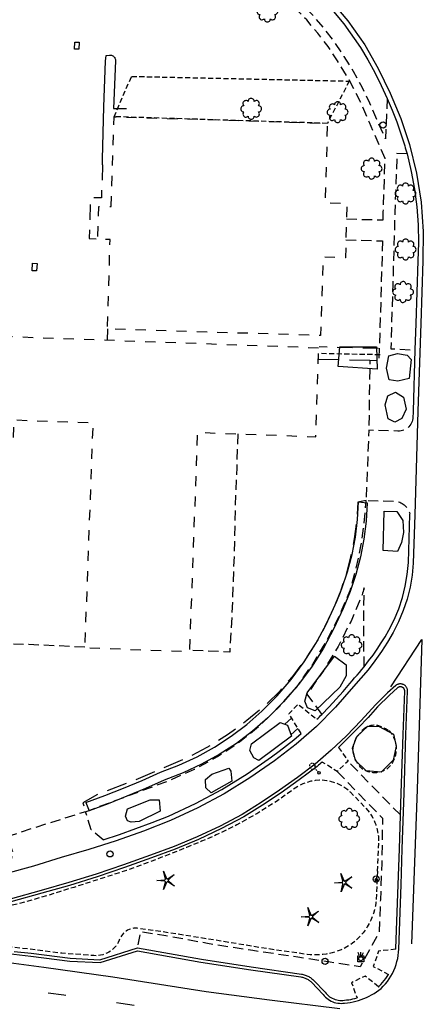
# Model space of a CAD drawing. Extents: x 192746 to 193586, y 66399 to 68260.
# Drawn here: x 193056 to 193254, y 66643 to 67125 of the extents above; entities that cross this region are included whole.
import ezdxf
from ezdxf.enums import TextEntityAlignment as Align

# ---------------------------------------------------------------- set-up
doc = ezdxf.new("R2010")
doc.units = 0
doc.header["$MEASUREMENT"] = 0
for name, pattern in [('AAAA', [2.5, 1.5, -1]), ('BBBB', [0.75, 0.5, -0.25]), ('CCCC', [1.5, 1, -0.5]), ('DASHED', [0.75, 0.5, -0.25]), ('DDDD', [2, 1, -1]), ('LLSK', [6.75, 1.75, -5]), ('PPPP', [3, 2, -1])]:
    doc.linetypes.add(name, pattern=pattern)
doc.layers.get('0').update_dxf_attribs({"color": 2, "linetype": 'CONTINUOUS'})
for name, color, linetype in [('ABUILDING$X', 2, 'CONTINUOUS'), ('ACURB_GUTTER', 2, 'CONTINUOUS'), ('ALANDSCAPING$N', 2, 'CONTINUOUS'), ('ALANDSCAPING$X', 2, 'CONTINUOUS'), ('ALIGHTING$X', 2, 'CONTINUOUS'), ('AMISC$X', 2, 'CONTINUOUS'), ('AROADWAY', 2, 'CONTINUOUS'), ('AROADWAY$X', 2, 'CONTINUOUS'), ('ASIDEWALK', 2, 'CONTINUOUS'), ('ASIDEWALK$X', 2, 'CONTINUOUS'), ('ASIGNING$X', 2, 'CONTINUOUS'), ('ASTORM_SEW$X', 2, 'CONTINUOUS'), ('ASTRUCTURE', 2, 'CONTINUOUS'), ('ATRAF_SGN$N', 2, 'CONTINUOUS'), ('OBSCURE$X', 2, 'CONTINUOUS')]:
    doc.layers.add(name, color=color, linetype=linetype)
doc.linetypes.add('AAAU', pattern='A,0,[104,PICS21.SHX,S=0.5,R=0,X=0,Y=0],-1,1e-05', length=1.00001)
doc.linetypes.add('IIII', pattern='A,0,[141,PICS21.SHX,S=1,R=0,X=0,Y=0.2],0.45,[141,PICS21.SHX,S=1,R=0,X=0,Y=0.2],0.45,["|",Standard,S=0.2,R=0,X=0,Y=0],0.2,["|",Standard,S=0.2,R=0,X=0,Y=0],0.3', length=1.4)
doc.linetypes.add('MAAQ', pattern='A,3,-1,[101,PICS21.SHX,S=0.075,R=0,X=2.1,Y=0.15],3,-0.25,["?",Standard,S=1,R=0,X=0,Y=-0.5],-1.75', length=9)

# ---------------------------------------------------------------- blocks, each defined once
blk = doc.blocks.new('OO')
at = {"color": 0}
for centre, start, end in [((-0.01, 7.28), 359.44691, 182.73884), ((-7.28, -0.01), 89.44691, 272.73884), ((-5.16, 5.14), 44.44691, 227.73884), ((5.14, 5.16), 314.44691, 137.73884), ((7.28, 0.01), 269.44691, 92.73884), ((-5.14, -5.16), 134.44691, 317.73884), ((0.01, -7.28), 179.44691, 2.73884), ((5.16, -5.14), 224.44691, 47.73884)]:
    blk.add_arc(centre, 2.94, start, end, dxfattribs=at)
at = {"color": 0, "linetype": 'Continuous'}
blk.add_attdef('SHOTNUM', text='', height=5, dxfattribs=at).set_placement((-10.7, 0), align=Align.RIGHT)
blk.add_attdef('NOTE', (0, 0), '', height=5, dxfattribs=at)
blk = doc.blocks.new('SS')
at = {"color": 0}
blk.add_circle((0, 0), 2.9935, dxfattribs=at)
at = {"color": 0, "linetype": 'Continuous'}
blk.add_attdef('SHOTNUM', text='', height=5, dxfattribs=at).set_placement((-3.7482, 0), align=Align.RIGHT)
blk.add_attdef('NOTE', (0, 0), '', height=5, dxfattribs=at)
blk = doc.blocks.new('D')
at = {"color": 0}
for p, q in [((-2.5, 0), (-7.6, 0)), ((7.5, 0), (2.5, 0))]:
    blk.add_line(p, q, dxfattribs=at)
at = {"color": 0, "linetype": 'Continuous'}
for radius in [2.53, 2.03, 1.53, 1.03, 0.529, 0.0292]:
    blk.add_circle((0, 0), radius, dxfattribs=at)
blk.add_attdef('SHOTNUM', text='', height=5, dxfattribs=at).set_placement((-8, 0), align=Align.RIGHT)
blk.add_attdef('NOTE', (0, 0), '', height=5, dxfattribs=at)
blk = doc.blocks.new('MP')
at = {"color": 0, "linetype": 'Continuous', "xscale": 0.4, "yscale": 0.4, "zscale": 0.4}
blk.add_blockref('D', (0, 0), dxfattribs=at)
at = {"color": 0, "linetype": 'Continuous'}
blk.add_attdef('SHOTNUM', text='', height=5, dxfattribs=at).set_placement((-3.3433, 0), align=Align.RIGHT)
blk.add_attdef('NOTE', (0, 0), '', height=5, dxfattribs=at)
blk = doc.blocks.new('MM')
at = {"color": 0}
for p, q in [((-9.4, -0.03), (-1.82, 0.58)), ((-2.92, 9.04), (0, 2.03)), ((-1.08, 1.62), (-2.92, 9.04)), ((1.22, 1.64), (7.71, 5.68)), ((7.71, 5.68), (1.94, 0.73)), ((-1.77, -0.57), (-9.4, -0.03)), ((-2.78, -8.99), (-1.02, -1.6)), ((0.09, -1.91), (-2.78, -8.99)), ((7.8, -5.46), (1.31, -1.51)), ((1.94, -0.55), (7.8, -5.46))]:
    blk.add_line(p, q, dxfattribs=at)
for centre, start, end in [((-1.89, 1.42), 274.61631, 13.96037), ((0.78, 2.35), 202.61631, 301.96037), ((2.49, 0.1), 130.61631, 229.96037), ((-1.83, -1.41), 346.61631, 85.96037), ((0.87, -2.22), 58.61631, 157.96037)]:
    blk.add_arc(centre, 0.84, start, end, dxfattribs=at)
at = {"color": 0, "linetype": 'Continuous'}
blk.add_attdef('SHOTNUM', text='', height=5, dxfattribs=at).set_placement((-10.09, 0), align=Align.RIGHT)
blk.add_attdef('NOTE', (0, 0), '', height=5, dxfattribs=at)
blk = doc.blocks.new('K')
at = {"color": 0, "linetype": 'Continuous'}
for p, q in [((0, 3.98), (0, 4.96)), ((0, 1.74), (0, 3.23)), ((0, 0), (0, 0.99))]:
    blk.add_line(p, q, dxfattribs=at)
blk.add_circle((0, -1.28), 1.28, dxfattribs=at)
for start, end in [(97.78027, 132.06599), (46.3517, 80.63742), (149.20885, 183.49456), (200.63742, 234.92313), (252.06599, 286.3517), (303.49456, 337.78027), (354.92313, 29.20885)]:
    blk.add_arc((0.04, 7.88), 2.91, start, end, dxfattribs=at)
blk.add_attdef('SHOTNUM', text='', height=5, dxfattribs=at).set_placement((-3.34, 0), align=Align.RIGHT)
blk.add_attdef('NOTE', (0, 0), '', height=5, dxfattribs=at)
blk = doc.blocks.new('V')
at = {"color": 0}
for p, q in [((-3.01, 2.99), (2.98, 2.99)), ((-3.01, -3.01), (-3.01, 2.99)), ((-1.48, 3.44), (-2.5, 5.98)), ((0, 3.52), (0, 6.46)), ((1.49, 3.44), (2.5, 5.98)), ((2.98, 2.99), (2.98, -3.01)), ((2.98, -3.01), (-3.01, -3.01))]:
    blk.add_line(p, q, dxfattribs=at)
blk.add_circle((0, 0), 2.02, dxfattribs=at)
at = {"color": 0, "linetype": 'Continuous'}
blk.add_attdef('SHOTNUM', text='', height=5, dxfattribs=at).set_placement((-3.48, 0), align=Align.RIGHT)
blk.add_attdef('NOTE', (0, 0), '', height=5, dxfattribs=at)

msp = doc.modelspace()

# ---------------------------------------------------------------- linework, layer by layer
at = {"layer": 'ABUILDING$X', "linetype": 'DDDD', "ltscale": 5, "flags": 128}
for points in [[(193100.96, 67034.06), (193102.33, 67078), (193206.89, 67074.74), (193205.68, 67035.95), (193216.52, 67035.61), (193215.69, 67008.96), (193204.7, 67009.3), (193203.51, 66970.84), (193099.05, 66974.09), (193100.42, 67017.88), (193094.4, 67018.07), (193094.89, 67034.06), (193100.96, 67034.06)], [(193202.53, 66964.73), (193038.93, 66970.68), (193037.12, 66920.9), (193052.97, 66920.32), (193053.31, 66929.57), (193091.95, 66928.17), (193087.94, 66818.05), (193139.43, 66816.17), (193143.33, 66923.45), (193201.22, 66921.34), (193202.53, 66964.73)]]:
    msp.add_lwpolyline(points, dxfattribs=at)
at = {"layer": 'ACURB_GUTTER', "linetype": 'IIII', "ltscale": 5, "flags": 128}
for points in [[(192828.84, 67110.15), (192841.41, 67112.43), (192853.89, 67115.19), (192866.24, 67118.42), (192878.46, 67122.13), (192890.13, 67125.5), (192901.69, 67129.23), (192913.13, 67133.31), (192924.44, 67137.75), (192927.96, 67139.75), (192943.2, 67145.51), (192955.65, 67150.72), (192962.71, 67153.12), (192972.6, 67157.37), (192982.42, 67161.75), (192992.19, 67166.27), (193001.89, 67170.92), (193011.52, 67175.7), (193021.09, 67180.62), (193033.76, 67185.3), (193046.77, 67188.95), (193060.02, 67191.56), (193073.44, 67193.1), (193088.25, 67193.04), (193103.01, 67191.69), (193117.59, 67189.07), (193131.89, 67185.19), (193146.57, 67179.74), (193160.69, 67172.97), (193174.13, 67164.92), (193186.77, 67155.67), (193197.59, 67146.22), (193207.64, 67135.95), (193216.85, 67124.92), (193225.17, 67113.2), (193231.81, 67101.54), (193237.7, 67089.49), (193242.81, 67077.09), (193247.11, 67064.38), (193250.61, 67050.4), (193252.88, 67036.17), (193253.9, 67021.8), (193253.67, 67007.39), (193252.62, 66976.74), (193251.23, 66933.84), (193249.66, 66883.15), (193248.99, 66859.44), (193248.41, 66853.52), (193247.4, 66847.66), (193245.95, 66841.88), (193244.09, 66836.23), (193241.81, 66830.74), (193239.13, 66825.43), (193236.33, 66820.71), (193233.34, 66816.11), (193230.17, 66811.63), (193226.83, 66807.28), (193223.31, 66803.07), (193219.63, 66799.01), (193210.93, 66788.96), (193201.57, 66779.53), (193191.57, 66770.77), (193180.99, 66762.72), (193168.91, 66754.27), (193156.36, 66746.54), (193143.36, 66739.57), (193129.98, 66733.38), (193116.78, 66728.28), (193103.44, 66723.57), (193089.97, 66719.23), (193076.38, 66715.29), (193062.85, 66711.16), (193049.21, 66707.39), (193035.48, 66703.99), (193021.67, 66700.96), (193005.29, 66697.77), (192988.8, 66695.2), (192972.23, 66693.26), (192955.6, 66691.96), (192929.45, 66690.4), (192895.87, 66688.53)], [(192880.24, 66669.96), (192893.91, 66669.91), (192907.57, 66670.22), (192921.22, 66670.9), (192934.84, 66671.95), (192947.62, 66672.29), (192960.41, 66672.44), (192973.2, 66672.41), (192985.97, 66672.2), (192998.75, 66671.8), (193011.52, 66671.23), (193019.87, 66670.78), (193028.21, 66670.23), (193036.55, 66669.59), (193044.87, 66668.84), (193053.18, 66667.99), (193061.48, 66667.04), (193080.68, 66664.6), (193095.53, 66663.86), (193113.86, 66669.66), (193144.92, 66664.17), (193169.31, 66660.37), (193193.93, 66656.87), (193194.34, 66656.8), (193194.74, 66656.71), (193195.14, 66656.61), (193195.54, 66656.48), (193195.93, 66656.34), (193196.32, 66656.18), (193196.69, 66656), (193197.06, 66655.8), (193197.42, 66655.59), (193197.76, 66655.36), (193198.1, 66655.12), (193198.42, 66654.85), (193198.73, 66654.58), (193199.03, 66654.29), (193204.84, 66648.34), (193205.37, 66647.67), (193205.95, 66647.04), (193206.57, 66646.47), (193207.24, 66645.94), (193207.95, 66645.47), (193208.7, 66645.06), (193209.47, 66644.71), (193210.27, 66644.42), (193211.09, 66644.2), (193211.93, 66644.04), (193212.77, 66643.95), (193213.62, 66643.93), (193214.47, 66643.97), (193215.32, 66644.08), (193216.71, 66644.21), (193218.09, 66644.4), (193219.46, 66644.65), (193220.82, 66644.96), (193222.17, 66645.33), (193223.5, 66645.76), (193224.81, 66646.25), (193226.09, 66646.79), (193227.35, 66647.39), (193228.58, 66648.05), (193229.78, 66648.76), (193230.95, 66649.53), (193232.09, 66650.34), (193233.18, 66651.21), (193234.28, 66652.3), (193235.32, 66653.45), (193236.29, 66654.66), (193237.2, 66655.93), (193238.02, 66657.24), (193238.78, 66658.6), (193239.45, 66659.99), (193240.05, 66661.43), (193240.56, 66662.89), (193240.99, 66664.38), (193241.34, 66665.89), (193241.6, 66667.43), (193241.77, 66668.97), (193241.85, 66670.52), (193242.96, 66701.97), (193243.55, 66719.55), (193244.52, 66746.83), (193245.37, 66775.49), (193246.17, 66796.69), (193246.17, 66796.98), (193246.15, 66797.27), (193246.1, 66797.56), (193246.03, 66797.84), (193245.93, 66798.11), (193245.81, 66798.38), (193245.67, 66798.63), (193245.51, 66798.88), (193245.33, 66799.11), (193245.13, 66799.32), (193244.92, 66799.51), (193244.68, 66799.69), (193244.44, 66799.85), (193244.18, 66799.98), (193243.91, 66800.1), (193243.64, 66800.19), (193243.35, 66800.26), (193243.07, 66800.3), (193242.78, 66800.32), (193242.49, 66800.32), (193242.2, 66800.29), (193241.91, 66800.24), (193241.63, 66800.17), (193241.35, 66800.07), (193241.09, 66799.95), (193240.83, 66799.81), (193240.59, 66799.64), (193240.37, 66799.46), (193236.29, 66795.9), (193230.45, 66790.01), (193223.49, 66782.35), (193216.25, 66774.96), (193208.73, 66767.85), (193200.96, 66761.02), (193192.29, 66754.49), (193183.43, 66748.22), (193174.39, 66742.21), (193165.18, 66736.46), (193154.28, 66730.75), (193143.13, 66725.5), (193131.77, 66720.75), (193120.22, 66716.49), (193106.96, 66711.68), (193093.58, 66707.2), (193080.11, 66703.04), (193066.53, 66699.2), (193051.4, 66694.99), (193036.15, 66691.24), (193020.8, 66687.96), (193005.35, 66685.14), (192988.81, 66682.64), (192972.21, 66680.62), (192955.56, 66679.08), (192938.87, 66678.02), (192929.49, 66677.51), (192920.11, 66677.06), (192910.73, 66676.66), (192901.35, 66676.32), (192891.97, 66676.04), (192882.58, 66675.81)]]:
    msp.add_lwpolyline(points, dxfattribs=at)
at = {"layer": 'ACURB_GUTTER'}
for points in [[(193205.85, 67134.34, 6019.12), (193214.94, 67123.46, 6019.18), (193223.14, 67111.9, 6019.24), (193226.73, 67105.81, 6019.33), (193230.11, 67099.61, 6019.42), (193233.28, 67093.3, 6019.49), (193236.23, 67086.88, 6019.56), (193238.63, 67081.19, 6019.61), (193240.86, 67075.42, 6019.65), (193242.91, 67069.6, 6019.68), (193244.8, 67063.72, 6019.72), (193245.08, 67062.74, 6019.71), (193245.37, 67061.75, 6019.71), (193245.64, 67060.77, 6019.7), (193245.91, 67059.78, 6019.7), (193247.98, 67051.22, 6019.68), (193249.58, 67042.55, 6019.65), (193250.71, 67033.81, 6019.63), (193251.37, 67025.02, 6019.63), (193251.56, 67016.21, 6019.63), (193251.27, 67007.4, 6019.64), (193250.22, 66976.82, 6019.52), (193249.8, 66963.79, 6019.41), (193248.84, 66933.92, 6019.16), (193248.72, 66930.22, 6019.13)], [(193096.75, 67054.48, 6017.41), (193096.74, 67057.15, 6017.3), (193097.4, 67082.87, 6017.22), (193098.18, 67105.16, 6016.7), (193098.51, 67107.99, 6016.74), (193100.17, 67108.14, 6016.74), (193100.49, 67108.15, 6016.74), (193100.81, 67108.12, 6016.74), (193101.12, 67108.05, 6016.74), (193101.43, 67107.94, 6016.74), (193101.72, 67107.8, 6016.74), (193101.99, 67107.62, 6016.74), (193102.23, 67107.41, 6016.74), (193102.45, 67107.18, 6016.75), (193102.64, 67106.92, 6016.76), (193102.79, 67106.64, 6016.77), (193102.91, 67106.34, 6016.78), (193103, 67106.03, 6016.79), (193103.04, 67105.71, 6016.8), (193103.05, 67105.39, 6016.81), (193102.03, 67081.96, 6017.22), (193108.48, 67082, 6017.22)], [(193224.89, 66808.71, 6017.08), (193227.11, 66811.54, 6017.18), (193229.24, 66814.44, 6017.27), (193231.3, 66817.39, 6017.36), (193233.28, 66820.39, 6017.46), (193235.18, 66823.44, 6017.56), (193236.99, 66826.55, 6017.65), (193239.6, 66831.72, 6017.81), (193241.82, 66837.08, 6017.97), (193243.64, 66842.58, 6018.13), (193245.05, 66848.21, 6018.25), (193246.04, 66853.92, 6018.37), (193246.6, 66859.69, 6018.48), (193247.26, 66883.24, 6018.72), (193247.28, 66883.66, 6018.73)], [(193204.17, 66785.41, 6016.14), (193207.74, 66789.06, 6016.3), (193211.2, 66792.82, 6016.45), (193214.56, 66796.66, 6016.64), (193217.82, 66800.59, 6016.82), (193219.04, 66801.9, 6016.86), (193220.25, 66803.23, 6016.91), (193221.44, 66804.58, 6016.95), (193222.61, 66805.94, 6016.99), (193223.76, 66807.32, 6017.04), (193224.89, 66808.71, 6017.08)], [(193240.45, 66670.5, 6017.4), (193240.45, 66670.56, 6017.4), (193240.46, 66670.61, 6017.4), (193240.46, 66670.67, 6017.4), (193240.46, 66670.72, 6017.4), (193241.56, 66702.02, 6017.64), (193242.15, 66719.6, 6017.88), (193243.12, 66746.88, 6017.88), (193243.97, 66775.54, 6018.07), (193244.78, 66796.74, 6018.15), (193244.78, 66796.92, 6018.16), (193244.76, 66797.09, 6018.16), (193244.73, 66797.26, 6018.16), (193244.69, 66797.43, 6018.16), (193244.63, 66797.6, 6018.16), (193244.56, 66797.76, 6018.16), (193244.47, 66797.91, 6018.16), (193244.38, 66798.06, 6018.16), (193244.27, 66798.19, 6018.17), (193244.15, 66798.32, 6018.17), (193244.02, 66798.44, 6018.17), (193243.88, 66798.54, 6018.17), (193243.73, 66798.64, 6018.17), (193243.58, 66798.72, 6018.17), (193243.42, 66798.79, 6018.17), (193243.25, 66798.84, 6018.16), (193243.08, 66798.89, 6018.16), (193242.91, 66798.91, 6018.15), (193242.73, 66798.93, 6018.15), (193242.56, 66798.92, 6018.15), (193242.39, 66798.91, 6018.14), (193242.21, 66798.88, 6018.14), (193242.04, 66798.83, 6018.13), (193241.88, 66798.77, 6018.13), (193241.72, 66798.7, 6018.12), (193241.57, 66798.61, 6018.12), (193241.42, 66798.52, 6018.12), (193241.29, 66798.41, 6018.11), (193237.25, 66794.88, 6017.8), (193231.47, 66789.05, 6017.52), (193226.87, 66783.92, 6017.31), (193222.14, 66778.91, 6017.1), (193217.29, 66774.02, 6016.89), (193212.32, 66769.25, 6016.68)], [(193201.72, 66782.99, 6016.04), (193202.33, 66783.59, 6016.07), (193202.95, 66784.2, 6016.09), (193203.56, 66784.8, 6016.11), (193204.17, 66785.41, 6016.14)], [(193096.92, 66723.94, 6013.69), (193105.02, 66726.64, 6013.82), (193113.07, 66729.49, 6013.96), (193121.07, 66732.46, 6014.08), (193129.02, 66735.58, 6014.2), (193142.28, 66741.72, 6014.41), (193155.16, 66748.63, 6014.62), (193167.6, 66756.28, 6015.05), (193179.57, 66764.66, 6015.47), (193183.28, 66767.35, 6015.54), (193186.92, 66770.13, 6015.61), (193190.5, 66773, 6015.7), (193194, 66775.96, 6015.79)], [(193204.35, 66762.08, 6016.35), (193203.73, 66761.54, 6016.33), (193203.11, 66761, 6016.3), (193202.48, 66760.47, 6016.28), (193201.85, 66759.94, 6016.25), (193193.13, 66753.38, 6015.93), (193184.23, 66747.07, 6015.62), (193175.14, 66741.02, 6015.46), (193165.88, 66735.24, 6015.3), (193154.92, 66729.5, 6015.1), (193143.73, 66724.23, 6014.9), (193132.31, 66719.46, 6014.74), (193120.71, 66715.18, 6014.58), (193107.42, 66710.36, 6014.34), (193094.01, 66705.87, 6014.1), (193080.51, 66701.69, 6013.89), (193066.91, 66697.85, 6013.67), (193051.74, 66693.63, 6013.57)], [(193053.31, 66669.38, 6013.63), (193061.63, 66668.43, 6013.71), (193080.81, 66665.99, 6014.15), (193095.35, 66665.27, 6014.39), (193113.76, 66671.1, 6014.54), (193145.15, 66665.55, 6015.06), (193169.51, 66661.75, 6015.54), (193194.12, 66658.25, 6016.01), (193194.6, 66658.18, 6016.03), (193195.07, 66658.07, 6016.05), (193195.53, 66657.95, 6016.07), (193195.99, 66657.81, 6016.09), (193196.44, 66657.64, 6016.11), (193196.89, 66657.46, 6016.13), (193197.32, 66657.25, 6016.15), (193197.75, 66657.02, 6016.14), (193198.16, 66656.78, 6016.14), (193198.56, 66656.51, 6016.14), (193198.95, 66656.23, 6016.14), (193199.32, 66655.92, 6016.14), (193199.69, 66655.61, 6016.13), (193200.03, 66655.27, 6016.13), (193205.81, 66649.35, 6016.29), (193206.28, 66648.75, 6016.3), (193206.8, 66648.19, 6016.3), (193207.37, 66647.67, 6016.31), (193207.97, 66647.19, 6016.31), (193208.61, 66646.77, 6016.32), (193209.28, 66646.4, 6016.33), (193209.98, 66646.08, 6016.33), (193210.7, 66645.82, 6016.33), (193211.44, 66645.61, 6016.33), (193212.2, 66645.47, 6016.33), (193212.96, 66645.39, 6016.33), (193213.73, 66645.37, 6016.33), (193214.49, 66645.4, 6016.33), (193215.25, 66645.5, 6016.33), (193216.29, 66645.59, 6016.37), (193217.33, 66645.72, 6016.41), (193218.36, 66645.88, 6016.45), (193219.38, 66646.08, 6016.49), (193220.39, 66646.31, 6016.53), (193221.4, 66646.58, 6016.57)], [(193231.98, 66652.07, 6016.99), (193232.03, 66652.1, 6016.99), (193232.07, 66652.14, 6017), (193232.11, 66652.17, 6017), (193232.15, 66652.21, 6017), (193232.19, 66652.24, 6017), (193232.24, 66652.27, 6017), (193233.13, 66653.15, 6017.03), (193233.97, 66654.08, 6017.05), (193234.78, 66655.04, 6017.07), (193235.53, 66656.04, 6017.1), (193236.24, 66657.07, 6017.12), (193236.9, 66658.14, 6017.15)]]:
    msp.add_polyline3d(points, dxfattribs=at)
at = {"layer": 'ALANDSCAPING$X', "linetype": 'AAAU', "ltscale": 5, "flags": 128}
for points in [[(193230.88, 66965.29), (193231.21, 66954.36), (193212.12, 66955.63), (193213.04, 66965.36), (193230.88, 66965.29)], [(193247.93, 66959.06), (193246.98, 66949.82), (193241.4, 66948.45), (193237.14, 66949.21), (193235.86, 66954.97), (193236.99, 66960.99), (193241.21, 66962.1), (193245.9, 66961.27), (193247.93, 66959.06)], [(193240.24, 66943.12), (193244.12, 66940.68), (193245.56, 66934.82), (193243.44, 66930.32), (193239.86, 66928.48), (193236.75, 66930.08), (193235.15, 66937), (193236.48, 66941.29), (193240.24, 66943.12)], [(193088.54, 66742.24), (193097.79, 66745.65), (193106.97, 66749.26), (193116.06, 66753.08), (193125.06, 66757.1), (193134.15, 66760.57), (193142.99, 66764.66), (193151.51, 66769.37), (193159.67, 66774.67), (193167.45, 66780.52), (193174.79, 66786.91), (193182.24, 66794.48), (193189.15, 66802.55), (193195.48, 66811.08), (193201.21, 66820.03), (193206.29, 66829.36), (193210.71, 66839.02), (193214.02, 66847.03), (193216.78, 66855.25), (193218.98, 66863.64), (193220.6, 66872.15), (193221.65, 66880.75), (193222.11, 66889.41)], [(193226.38, 66888.9), (193225.9, 66880.03), (193224.82, 66871.22), (193223.15, 66862.5), (193220.89, 66853.92), (193218.06, 66845.5), (193214.67, 66837.3), (193210.12, 66827.37), (193204.9, 66817.79), (193199.02, 66808.59), (193192.51, 66799.83), (193185.41, 66791.54), (193177.75, 66783.76), (193170.24, 66777.21), (193162.28, 66771.21), (193153.92, 66765.78), (193145.19, 66760.95), (193136.15, 66756.74), (193126.83, 66753.18), (193117.78, 66749.14), (193108.64, 66745.3), (193099.41, 66741.66), (193090.1, 66738.24)], [(193222.11, 66889.41), (193226.38, 66888.9)], [(193241.26, 66865.16), (193241.26, 66865.16), (193234.2, 66865.58), (193234.73, 66884.96), (193240.9, 66884.66), (193243.82, 66880.24), (193244.14, 66874.43), (193243.28, 66869.47), (193241.26, 66865.16)], [(193210.29, 66813.96), (193216.06, 66809.65), (193216.06, 66804.28), (193213.04, 66798.71), (193200.93, 66787.1), (193197.19, 66788.65), (193195.84, 66791.85), (193196.91, 66795.94), (193210.29, 66813.96)], [(193187.27, 66780.11), (193189.27, 66774.66), (193173.29, 66762.87), (193170.87, 66764.21), (193168.86, 66767.71), (193169.64, 66771.05), (193183.66, 66781.37), (193187.27, 66780.11)], [(193232.27, 66779.42), (193239.23, 66775.73), (193240.64, 66769.84), (193239.18, 66762.93), (193233.31, 66757.11), (193225.92, 66757.83), (193220.67, 66762.86), (193219.27, 66768.93), (193221.24, 66774.55), (193226.78, 66779.7), (193232.27, 66779.42)], [(193158.54, 66759.08), (193159.62, 66757.53), (193160.07, 66752.71), (193150, 66746.92), (193147.27, 66749.5), (193147.17, 66753.48), (193150.32, 66756.11), (193158.54, 66759.08)], [(193088.54, 66742.24), (193090.1, 66738.24)], [(193124.41, 66743.52), (193124.86, 66738.1), (193114.64, 66733.04), (193110.68, 66732.62), (193108.95, 66733.32), (193107.87, 66735.57), (193108.89, 66739.09), (193120.03, 66743.52), (193124.41, 66743.52)]]:
    msp.add_lwpolyline(points, dxfattribs=at)
at = {"layer": 'AROADWAY', "linetype": 'PPPP', "ltscale": 5, "flags": 128}
for points in [[(193099.08, 66974.12), (193098.89, 66968.51)], [(193227.66, 66958.58), (193202.36, 66959.2)], [(193225.81, 66890.18), (193221.81, 66889.36), (193221.21, 66880.33), (193220.03, 66871.35), (193218.27, 66862.46), (193215.95, 66853.71), (193213.08, 66845.12), (193209.65, 66836.74), (193205.53, 66828.04), (193200.81, 66819.64), (193195.53, 66811.59), (193189.71, 66803.93), (193183.36, 66796.68), (193176.54, 66789.89), (193167.47, 66782.34), (193157.9, 66775.44), (193147.88, 66769.22), (193137.45, 66763.71), (193112.08, 66752.93), (193094.68, 66746.41), (193086.95, 66742.1), (193088.39, 66737.77)]]:
    msp.add_lwpolyline(points, dxfattribs=at)
at = {"layer": 'AROADWAY', "linetype": 'CCCC', "ltscale": 5, "flags": 128}
for points in [[(193248.72, 66930.22), (193248.59, 66929.49), (193248.38, 66928.77), (193248.1, 66928.08), (193247.75, 66927.43), (193247.32, 66926.81), (193246.84, 66926.25), (193246.3, 66925.74), (193245.7, 66925.29), (193245.06, 66924.9), (193244.39, 66924.59), (193243.68, 66924.35), (193242.96, 66924.18), (193242.22, 66924.09), (193241.47, 66924.09), (193227.2, 66924.46), (193225.81, 66890.18), (193241.1, 66889.65), (193241.72, 66889.48), (193242.33, 66889.27), (193242.92, 66889), (193243.49, 66888.69), (193244.03, 66888.34), (193244.54, 66887.95), (193245.03, 66887.52), (193245.47, 66887.05), (193245.88, 66886.55), (193246.25, 66886.02), (193246.57, 66885.46), (193246.85, 66884.88), (193247.09, 66884.28), (193247.28, 66883.66)], [(193162.95, 66922.74), (193162.43, 66906.19), (193161.64, 66886.13), (193161.36, 66869.64), (193160.66, 66849.54), (193160.03, 66833.4), (193159.01, 66815.89), (193139.45, 66816.76)], [(193087.95, 66818.33), (193060.5, 66819.54), (193033.58, 66820.39)], [(193096.92, 66723.94), (193091.12, 66728.95), (193088.39, 66737.77), (193063.77, 66730.04), (193049.82, 66725.42), (193052.67, 66717.97), (193051.02, 66710.35)]]:
    msp.add_lwpolyline(points, dxfattribs=at)
at = {"layer": 'AROADWAY', "linetype": 'LLSK', "ltscale": 5, "flags": 128}
msp.add_lwpolyline([(193212.42, 66628.93), (193191.35, 66631.15), (193162.24, 66635.13), (193132.38, 66639.81), (193105.63, 66643.84), (193096.34, 66645.27), (193087.05, 66646.63), (193077.74, 66647.9), (193068.43, 66649.1), (193059.1, 66650.22), (193049.77, 66651.25), (193036.57, 66652.6), (193023.36, 66653.73), (193010.13, 66654.66), (192996.89, 66655.38), (192983.65, 66655.89), (192970.39, 66656.18), (192925.14, 66656.05), (192894.69, 66655.59)], dxfattribs=at)
at = {"layer": 'AROADWAY$X'}
for points in [[(193238, 66798.85, 6017.39), (193253.14, 66822.03, 6018.34), (193250.95, 66748.7, 6017.71), (193248.18, 66673.15, 6017.43)], [(192897.72, 66667.68, 6011.88), (192918.93, 66668.23, 6011.88), (192932.33, 66668.52, 6011.99), (192945.72, 66668.69, 6012.11), (192959.12, 66668.76, 6012.23), (192972.52, 66668.7, 6012.35), (192985.92, 66668.54, 6012.47), (192999.31, 66668.26, 6012.59), (193016.52, 66667.34, 6012.77), (193033.68, 66665.92, 6012.94), (193050.8, 66664, 6013.14), (193067.85, 66661.57, 6013.34), (193101.79, 66656.98, 6013.62), (193147.51, 66649.81, 6014.38), (193178.46, 66645.69, 6014.93), (193212.91, 66641.48, 6015.56)]]:
    msp.add_polyline3d(points, dxfattribs=at)
at = {"layer": 'ASIDEWALK', "linetype": 'CCCC', "ltscale": 5, "flags": 128}
for points in [[(193236.23, 67086.88), (193235.39, 67067.22), (193231.04, 67076.71), (193227.66, 67084.7), (193223.88, 67092.5), (193219.71, 67100.11), (193215.15, 67107.49), (193210.36, 67114.58), (193205.18, 67121.41), (193199.64, 67127.94), (193193.76, 67134.15), (193187.54, 67140.04), (193181.01, 67145.58), (193175.38, 67150.07), (193169.56, 67154.28), (193163.53, 67158.21), (193157.33, 67161.84), (193150.95, 67165.17), (193144.43, 67168.2), (193137.7, 67171.02), (193130.85, 67173.53), (193123.9, 67175.74), (193116.86, 67177.64), (193109.74, 67179.22), (193102.55, 67180.48), (193096.34, 67181.29), (193090.1, 67181.8), (193083.84, 67182.02), (193077.57, 67181.95), (193071.32, 67181.58), (193065.09, 67180.92), (193058.43, 67179.9), (193051.83, 67178.55), (193045.31, 67176.88), (193038.87, 67174.9), (193032.53, 67172.61), (193026.32, 67170.02), (193005.08, 67159.94), (192987.87, 67151.72), (192982.9, 67149.47), (192977.91, 67147.24), (192972.92, 67145.05), (192967.91, 67142.89), (192962.89, 67140.75), (192957.86, 67138.65), (192953.55, 67136.87), (192949.23, 67135.12), (192944.9, 67133.39), (192940.57, 67131.68), (192936.23, 67130), (192931.87, 67128.33)], [(193234.17, 67027.43), (193234.28, 67031.35), (193235.2, 67057.54), (193227.49, 67075.14), (193224.17, 67082.98), (193220.46, 67090.65), (193216.37, 67098.11), (193211.9, 67105.36), (193207.21, 67112.29), (193202.16, 67118.96), (193196.74, 67125.34), (193190.98, 67131.42), (193184.9, 67137.17), (193178.52, 67142.58), (193173.04, 67146.96), (193167.36, 67151.07), (193161.48, 67154.9), (193155.43, 67158.44), (193149.22, 67161.69), (193142.86, 67164.64), (193136.29, 67167.39), (193129.6, 67169.85), (193122.81, 67172.01), (193115.94, 67173.86), (193108.98, 67175.4), (193101.97, 67176.63), (193095.94, 67177.42), (193089.87, 67177.91), (193083.79, 67178.13), (193077.71, 67178.06), (193071.64, 67177.7), (193065.59, 67177.06), (193062.15, 67176.57), (193058.73, 67175.99), (193055.33, 67175.33), (193051.94, 67174.58), (193048.58, 67173.74), (193045.23, 67172.81)], [(193245.91, 67059.78), (193240.97, 67059.94), (193239.95, 67031.16), (193238.93, 66995.56), (193237.98, 66964.42), (193249.8, 66963.79)], [(193233.87, 67017.19), (193233.26, 66995.73), (193232.12, 66958.37), (193227.66, 66958.58), (193227.2, 66924.46)], [(193088.39, 66737.77), (193129.95, 66753.27), (193141.74, 66758.51), (193153.05, 66764.75), (193163.77, 66771.93), (193173.83, 66780.02), (193183.15, 66788.94), (193191.68, 66798.63), (193199.52, 66809.73), (193206.55, 66821.37), (193212.72, 66833.48), (193218.01, 66846), (193221.03, 66856.83), (193223.34, 66867.83), (193224.94, 66878.96), (193225.81, 66890.18)], [(193224.89, 66808.71), (193224.71, 66823.71), (193224.88, 66847.29), (193224.64, 66846.46), (193224.38, 66845.62), (193224.13, 66844.79), (193223.87, 66843.96), (193218.46, 66831.09), (193212.13, 66818.65), (193204.93, 66806.7), (193196.88, 66795.3), (193204.17, 66785.41)], [(193189.31, 66783.53), (193185.98, 66780.6)], [(193192.44, 66778.48), (193188.95, 66775.42)], [(193242.74, 66736.23), (193239.17, 66739.72), (193227.45, 66751.72), (193217.02, 66762.53)], [(193211.73, 66757.42), (193222.17, 66746.6), (193233.9, 66734.58), (193233.52, 66712.49), (193232.84, 66694.6), (193232.2, 66678.7), (193223.01, 66661.87), (193208.21, 66664.09), (193192.39, 66666.5), (193170.36, 66669.79), (193148.13, 66673.23), (193127.63, 66676.96), (193115.2, 66678.88), (193113.76, 66671.1)]]:
    msp.add_lwpolyline(points, dxfattribs=at)
at = {"layer": 'ASIDEWALK', "linetype": 'BBBB', "ltscale": 5, "flags": 128}
for points in [[(193194, 66775.96), (193188.02, 66785.63), (193192.54, 66790.47), (193201.72, 66782.99)], [(193212.32, 66769.25), (193217.02, 66762.53), (193211.73, 66757.42), (193204.35, 66762.08)], [(193240.45, 66670.5), (193231.99, 66669.46), (193229.35, 66661.99), (193236.9, 66658.14)], [(193231.98, 66652.07), (193225.33, 66657.32), (193218.72, 66654.04), (193221.4, 66646.58)]]:
    msp.add_lwpolyline(points, dxfattribs=at)
at = {"layer": 'ASIDEWALK$X', "linetype": 'CCCC', "ltscale": 5, "flags": 128}
for points in [[(193216.28, 67027.98), (193234.17, 67027.43)], [(193215.96, 67017.74), (193233.87, 67017.19)]]:
    msp.add_lwpolyline(points, dxfattribs=at)
at = {"layer": 'ASIGNING$X', "linetype": 'BBBB', "ltscale": 5, "flags": 128}
msp.add_lwpolyline([(193232.68, 66961.43), (193202.68, 66962.03)], dxfattribs=at)
at = {"layer": 'ASTORM_SEW$X', "linetype": 'MAAQ', "ltscale": 5, "flags": 128}
for points in [[(193085.19, 67114.44), (193085.05, 67111.01), (193082.96, 67111.1), (193083.11, 67114.53), (193085.19, 67114.44)], [(193064.61, 67006.15), (193064.37, 67002.48), (193062.15, 67002.62), (193062.39, 67006.29), (193064.61, 67006.15)]]:
    msp.add_lwpolyline(points, dxfattribs=at)
at = {"layer": 'ASTRUCTURE', "linetype": 'AAAA', "ltscale": 5, "flags": 128}
for points in [[(193096.75, 67054.48), (193096.11, 67038.2), (193090.67, 67038.35), (193090.18, 67018.41), (193094.39, 67018.13)], [(193231.72, 66964.44), (193202.83, 66965.31)]]:
    msp.add_lwpolyline(points, dxfattribs=at)
at = {"layer": 'ASTRUCTURE', "linetype": 'BBBB', "ltscale": 5, "flags": 128}
for points in [[(193224.2, 66777.76), (193224.62, 66778.2), (193225.08, 66778.6), (193225.57, 66778.97), (193226.09, 66779.29), (193226.63, 66779.57), (193227.2, 66779.8), (193227.78, 66779.98), (193228.37, 66780.12), (193228.97, 66780.2), (193229.57, 66780.24), (193230.18, 66780.23), (193230.79, 66780.16), (193231.38, 66780.05), (193231.97, 66779.89), (193232.83, 66779.56), (193233.68, 66779.21), (193234.51, 66778.83), (193235.34, 66778.43), (193236.16, 66778), (193236.97, 66777.55)], [(193236.97, 66777.55), (193237.36, 66777.14), (193237.73, 66776.7), (193238.08, 66776.25), (193238.41, 66775.78), (193238.72, 66775.3), (193239, 66774.8), (193239.27, 66774.29), (193239.51, 66773.77), (193239.73, 66773.24), (193239.92, 66772.71), (193240.09, 66772.16), (193240.23, 66771.6), (193240.35, 66771.04), (193240.44, 66770.48), (193240.55, 66769.49), (193240.58, 66768.51), (193240.54, 66767.52), (193240.42, 66766.53), (193240.24, 66765.56), (193239.97, 66764.61), (193239.64, 66763.68), (193239.23, 66762.77), (193238.76, 66761.9), (193238.23, 66761.07), (193237.63, 66760.28), (193236.98, 66759.54), (193236.27, 66758.85), (193235.51, 66758.22), (193234.78, 66757.85), (193234.03, 66757.54), (193233.26, 66757.29), (193232.47, 66757.09), (193231.68, 66756.94), (193230.87, 66756.86), (193230.06, 66756.83), (193229.25, 66756.86), (193228.45, 66756.95), (193227.65, 66757.09), (193226.87, 66757.29), (193226.1, 66757.55), (193225.36, 66757.86), (193224.63, 66758.22), (193224.13, 66758.63), (193223.65, 66759.06), (193223.19, 66759.52), (193222.76, 66760), (193222.34, 66760.49), (193221.95, 66761.01), (193221.59, 66761.54), (193221.25, 66762.09), (193220.94, 66762.66), (193220.66, 66763.24), (193220.4, 66763.83), (193220.17, 66764.44), (193219.98, 66765.05), (193219.81, 66765.68), (193219.67, 66766.33), (193219.58, 66766.98), (193219.52, 66767.64), (193219.51, 66768.31), (193219.53, 66768.97), (193219.6, 66769.63), (193219.71, 66770.28), (193219.86, 66770.93), (193220.04, 66771.56), (193220.27, 66772.19), (193220.53, 66772.8), (193220.83, 66773.39), (193221.17, 66773.96), (193221.54, 66774.51)], [(193221.54, 66774.51), (193224.2, 66777.76)], [(193231.42, 66708.59), (193232.18, 66723.24), (193232.13, 66724.41), (193232.03, 66725.57), (193231.87, 66726.73), (193231.66, 66727.88), (193231.4, 66729.02), (193231.09, 66730.15), (193230.73, 66731.26), (193230.31, 66732.35), (193229.85, 66733.42), (193229.34, 66734.47), (193228.78, 66735.5), (193228.18, 66736.5), (193227.53, 66737.47), (193226.84, 66738.41), (193218.24, 66747.24), (193217.35, 66748.04), (193216.42, 66748.78), (193215.44, 66749.48), (193214.43, 66750.12), (193213.39, 66750.7), (193212.31, 66751.23), (193211.21, 66751.69), (193210.08, 66752.09), (193208.94, 66752.43), (193207.77, 66752.71), (193206.6, 66752.92), (193205.41, 66753.06), (193204.22, 66753.14), (193203.02, 66753.15), (193200.91, 66752.99), (193198.81, 66752.63), (193196.77, 66752.07), (193194.78, 66751.33), (193192.86, 66750.39), (193191.05, 66749.28), (193181.88, 66742.78), (193172.36, 66736.79), (193162.54, 66731.32), (193152.44, 66726.39), (193145.17, 66723.28), (193137.87, 66720.25), (193130.54, 66717.3), (193123.18, 66714.43), (193115.79, 66711.64), (193108.37, 66708.93), (193101.91, 66706.88), (193095.45, 66704.84), (193088.99, 66702.79), (193082.54, 66700.73), (193076.08, 66698.68), (193069.62, 66696.63), (193062.8, 66694.71), (193055.96, 66692.87), (193049.1, 66691.1), (193042.22, 66689.41)], [(193231.42, 66708.59), (193230.7, 66693.28), (193230.4, 66691.49), (193229.99, 66689.73), (193229.48, 66687.99), (193228.87, 66686.29), (193228.16, 66684.63), (193227.35, 66683.01), (193226.45, 66681.44), (193225.45, 66679.93), (193224.37, 66678.48), (193223.2, 66677.1), (193221.96, 66675.79), (193220.64, 66674.55), (193219.25, 66673.4), (193217.79, 66672.33), (193216.44, 66671.56), (193215.06, 66670.85), (193213.65, 66670.21), (193212.21, 66669.64), (193210.74, 66669.14), (193209.25, 66668.71), (193207.74, 66668.35), (193206.22, 66668.06), (193204.69, 66667.85), (193203.15, 66667.71), (193201.6, 66667.64), (193200.05, 66667.64), (193198.51, 66667.72), (193196.97, 66667.88), (193177.67, 66670.63), (193153.89, 66674.55), (193132.9, 66677.91), (193120.2, 66679.79), (193113.73, 66680.7), (193112.91, 66680.74), (193112.08, 66680.69), (193111.27, 66680.57), (193110.47, 66680.36), (193109.69, 66680.09), (193108.95, 66679.73), (193108.24, 66679.31), (193107.58, 66678.82), (193106.96, 66678.27), (193106.41, 66677.66), (193105.91, 66677), (193105.48, 66676.3), (193105.12, 66675.56), (193104.83, 66674.79), (193104.35, 66673.79), (193103.78, 66672.84), (193103.13, 66671.95), (193102.41, 66671.12), (193101.61, 66670.35), (193100.74, 66669.66), (193099.82, 66669.05), (193098.85, 66668.52), (193097.84, 66668.08), (193096.79, 66667.74), (193095.71, 66667.48), (193094.61, 66667.33), (193093.51, 66667.27), (193092.4, 66667.31), (193076.7, 66668.46), (193060.69, 66670.49), (193045.16, 66672.29), (193031.83, 66673.6), (193031.32, 66673.82), (193030.84, 66674.08), (193030.38, 66674.37), (193029.94, 66674.7), (193029.53, 66675.06), (193029.15, 66675.46), (193028.8, 66675.88), (193028.48, 66676.33), (193028.2, 66676.8), (193027.96, 66677.29), (193027.76, 66677.8), (193027.6, 66678.33), (193027.48, 66678.86), (193027.41, 66679.41), (193027.35, 66680.11), (193027.36, 66680.81), (193027.45, 66681.51), (193027.61, 66682.2), (193027.85, 66682.86), (193028.16, 66683.5), (193028.53, 66684.1), (193028.96, 66684.65), (193029.45, 66685.16), (193029.99, 66685.61), (193030.57, 66686), (193031.2, 66686.33), (193031.85, 66686.58), (193032.53, 66686.77), (193042.22, 66689.41)]]:
    msp.add_lwpolyline(points, dxfattribs=at)
at = {"layer": 'OBSCURE$X', "linetype": 'DASHED', "ltscale": 5}
for p, q in [((193102.33, 67078, 6050.51), (193110.94, 67097.74, 6016.24)), ((193110.94, 67097.74, 6016.24), (193217.58, 67095.44, 6016.33)), ((193217.58, 67095.44, 6016.33), (193206.89, 67074.74, 6050.51)), ((193206.89, 67074.74, 6050.51), (193102.33, 67078, 6050.51))]:
    msp.add_line(p, q, dxfattribs=at)

# ---------------------------------------------------------------- block references
at = {"layer": 'ALANDSCAPING$N', "xscale": 0.5, "yscale": 0.5, "zscale": 0.5}
for name, p in [('OO', (193177.46, 67129.49, 6018.26)), ('OO', (193228.57, 67052.57, 6019.37)), ('OO', (193245.2, 67040.43, 6019.96)), ('OO', (193245.23, 67013, 6019.68)), ('OO', (193243.96, 66992.18, 6019.64)), ('OO', (193218.77, 66819.27, 6017.54)), ('OO', (193217.62, 66734.25, 6018.98)), ('MM', (193128.01, 66704.11, 6016.32)), ('MM', (193214.99, 66703.03, 6019.18)), ('MM', (193198.74, 66686.3, 6018.38))]:
    msp.add_blockref(name, p, dxfattribs=at)
at = {"layer": 'ALANDSCAPING$X', "xscale": 0.5, "yscale": 0.5, "zscale": 0.5}
for p in [(193169.52, 67081.86, 6016.64), (193211.88, 67080.22, 6017.83)]:
    msp.add_blockref('OO', p, dxfattribs=at)
at = {"layer": 'ALIGHTING$X', "xscale": 0.5, "yscale": 0.5, "zscale": 0.5, "rotation": 45.99999999999999}
msp.add_blockref('K', (193202.32, 66757.25, 6016.64), dxfattribs=at)
at = {"layer": 'AMISC$X', "xscale": 0.5, "yscale": 0.5, "zscale": 0.5, "rotation": 250.9999999999999}
msp.add_blockref('MP', (193230.81, 66704.57, 6018.54), dxfattribs=at)
at = {"layer": 'ASTORM_SEW$X', "xscale": 0.5, "yscale": 0.5, "zscale": 0.5}
for p in [(193100.36, 66717.08, 6013.36), (193205.77, 66664.52, 6016.43)]:
    msp.add_blockref('SS', p, dxfattribs=at)
at = {"layer": 'ATRAF_SGN$N', "xscale": 0.5, "yscale": 0.5, "zscale": 0.5, "rotation": 176}
for p in [(193234.15, 67073.91, 6019.57), (193230.79, 66704.79, 6018.54)]:
    msp.add_blockref('SS', p, dxfattribs=at)
at = {"layer": 'ATRAF_SGN$N', "xscale": 0.5, "yscale": 0.5, "zscale": 0.5}
msp.add_blockref('V', (193223.26, 66665.77, 6017.44), dxfattribs=at)

doc.saveas('drawing.dxf')
